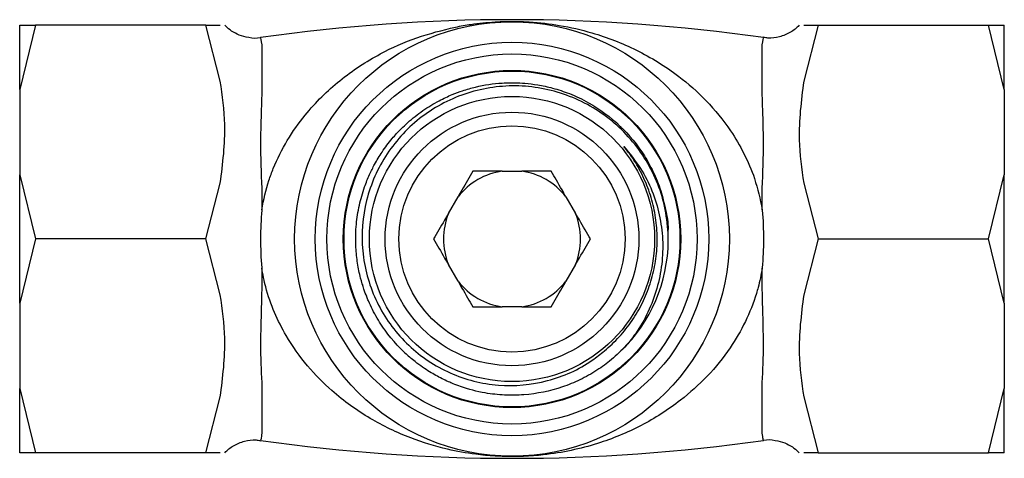
# Model space of a CAD drawing. Units: millimetres. Extents: x 3 to 2746, y 5 to 2745.
# Drawn here: x 1588 to 1660, y 1379 to 1411 of the extents above; entities that cross this region are included whole.
import ezdxf

# ---------------------------------------------------------------- set-up
doc = ezdxf.new("R2010")
doc.units = ezdxf.units.MM

msp = doc.modelspace()

# ---------------------------------------------------------------- linework, layer by layer
at = {"color": 7, "linetype": 'Continuous', "lineweight": 25}
for p, q in [((1588.948, 1410.959), (1587.793, 1406.287)), ((1587.793, 1410.959), (1588.948, 1410.959)), ((1587.793, 1406.287), (1587.793, 1410.959)), ((1601.365, 1410.959), (1588.948, 1410.959)), ((1602.42, 1406.892), (1601.365, 1410.959)), ((1601.365, 1410.959), (1602.42, 1410.959)), ((1646.022, 1410.959), (1644.966, 1406.892)), ((1644.966, 1410.959), (1646.022, 1410.959)), ((1646.022, 1410.959), (1658.438, 1410.959)), ((1659.593, 1406.287), (1658.438, 1410.959)), ((1658.438, 1410.959), (1659.593, 1410.959)), ((1659.593, 1406.287), (1659.593, 1410.959)), ((1605.443, 1409.542), (1605.443, 1405.845)), ((1641.943, 1405.845), (1641.943, 1409.542)), ((1587.793, 1406.287), (1587.793, 1400.042)), ((1659.593, 1406.287), (1659.593, 1400.042)), ((1631.665, 1403.52), (1631.603, 1403.58)), ((1622.988, 1400.321), (1624.399, 1400.321)), ((1587.793, 1400.042), (1588.948, 1395.371)), ((1587.793, 1390.699), (1587.793, 1400.042)), ((1601.365, 1395.371), (1602.42, 1399.437)), ((1644.966, 1399.437), (1646.022, 1395.371)), ((1658.438, 1395.371), (1659.593, 1400.042)), ((1659.593, 1390.699), (1659.593, 1400.042)), ((1605.443, 1399.068), (1605.443, 1397.504)), ((1634.429, 1399.206), (1634.539, 1398.875)), ((1634.529, 1398.913), (1634.499, 1399.003)), ((1641.943, 1397.504), (1641.943, 1399.068)), ((1619.054, 1397.235), (1619.759, 1398.456)), ((1627.627, 1398.456), (1628.333, 1397.235)), ((1588.948, 1395.371), (1587.793, 1390.699)), ((1601.365, 1395.371), (1588.948, 1395.371)), ((1602.42, 1391.304), (1601.365, 1395.371)), ((1646.022, 1395.371), (1644.966, 1391.304)), ((1646.022, 1395.371), (1658.438, 1395.371)), ((1659.593, 1390.699), (1658.438, 1395.371)), ((1605.443, 1393.238), (1605.443, 1391.673)), ((1619.759, 1392.285), (1619.054, 1393.506)), ((1628.333, 1393.506), (1627.627, 1392.285)), ((1641.943, 1391.673), (1641.943, 1393.238)), ((1612.787, 1392.053), (1612.798, 1392.016)), ((1613.02, 1391.365), (1613.085, 1391.197)), ((1587.793, 1390.699), (1587.793, 1384.454)), ((1624.399, 1390.421), (1622.988, 1390.421)), ((1659.593, 1390.699), (1659.593, 1384.454)), ((1615.34, 1387.612), (1615.459, 1387.487)), ((1632.21, 1387.828), (1631.709, 1387.292)), ((1615.909, 1387.042), (1615.932, 1387.021)), ((1587.793, 1384.454), (1588.948, 1379.782)), ((1587.793, 1379.782), (1587.793, 1384.454)), ((1605.443, 1384.896), (1605.443, 1381.199)), ((1641.943, 1381.199), (1641.943, 1384.896)), ((1658.438, 1379.782), (1659.593, 1384.454)), ((1659.593, 1379.782), (1659.593, 1384.454)), ((1601.365, 1379.782), (1602.42, 1383.849)), ((1644.966, 1383.849), (1646.022, 1379.782)), ((1588.948, 1379.782), (1587.793, 1379.782)), ((1601.365, 1379.782), (1588.948, 1379.782)), ((1602.42, 1379.782), (1601.365, 1379.782)), ((1646.022, 1379.782), (1644.966, 1379.782)), ((1646.022, 1379.782), (1658.438, 1379.782)), ((1659.593, 1379.782), (1658.438, 1379.782))]:
    msp.add_line(p, q, dxfattribs=at)
for radius in [15.85, 14.35, 13.5, 12.3, 12.25, 10.4, 9.25, 8.25]:
    msp.add_circle((1623.693, 1395.371), radius, dxfattribs=at)
for centre, radius, start, end in [((1623.693, 1282.426), 128.945, 81.8254, 98.17431), ((1623.693, 1395.371), 5, 98.10961, 141.89039), ((1623.693, 1395.371), 5, 38.10961, 81.89039), ((1623.693, 1395.371), 5, 158.10961, 201.89039), ((1623.693, 1395.371), 5, 338.10961, 21.89039), ((1623.693, 1395.371), 11.4, 317.12879, 2.12879), ((1623.693, 1395.371), 5, 218.10961, 261.89039), ((1623.693, 1395.371), 5, 278.10961, 321.89039), ((1620.212, 1391.692), 6.34, 223.07853, 230.87115), ((1623.693, 1508.315), 128.945, 261.82542, 278.17432)]:
    msp.add_arc(centre, radius, start, end, dxfattribs=at)
for points, knots in [([(1605.354, 1410.063), (1605.348, 1410.061), (1605.076, 1409.974), (1604.528, 1410.039), (1603.822, 1410.209), (1603.266, 1410.516), (1602.922, 1410.776), (1602.783, 1410.939), (1602.761, 1410.964)], [0, 0, 0, 0, 0.007172, 0.300283, 0.552192, 0.772719, 0.963813, 1, 1, 1, 1]), ([(1619.577, 1410.834), (1619.951, 1410.903), (1620.865, 1411.072), (1621.918, 1411.179), (1622.983, 1411.236), (1623.835, 1411.255), (1625.408, 1411.199), (1627.293, 1410.973), (1629.885, 1410.376), (1632.821, 1409.238), (1635.606, 1407.534), (1637.9, 1405.51), (1639.483, 1403.585), (1640.632, 1401.633), (1641.47, 1399.718), (1641.779, 1398.274), (1641.943, 1397.504)], [0, 0, 0, 0, 0.04178, 0.102123, 0.109755, 0.14482, 0.179427, 0.256196, 0.346643, 0.476546, 0.609482, 0.703819, 0.800465, 0.863022, 0.926916, 1, 1, 1, 1]), ([(1644.636, 1410.968), (1644.633, 1410.965), (1644.463, 1410.758), (1643.994, 1410.414), (1643.22, 1410.094), (1642.525, 1409.982), (1642.143, 1410.068), (1642.035, 1410.092)], [0, 0, 0, 0, 0.004063, 0.285838, 0.590477, 0.884357, 1, 1, 1, 1]), ([(1605.443, 1397.504), (1605.594, 1398.229), (1605.81, 1399.264), (1606.445, 1400.958), (1607.275, 1402.612), (1608.856, 1404.843), (1611.114, 1407.056), (1613.897, 1408.863), (1616.727, 1410.135), (1618.622, 1410.6), (1619.577, 1410.834)], [0, 0, 0, 0, 0.0956, 0.136345, 0.239027, 0.344638, 0.517612, 0.6971, 0.847444, 1, 1, 1, 1]), ([(1605.362, 1410.039), (1605.36, 1410.046), (1605.337, 1410.12), (1605.392, 1409.818), (1605.443, 1409.542)], [0, 0, 0, 0, 0.089491, 1, 1, 1, 1]), ([(1641.943, 1409.542), (1641.994, 1409.817), (1642.049, 1410.119), (1642.027, 1410.046), (1642.025, 1410.039)], [0, 0, 0, 0, 0.909861, 1, 1, 1, 1]), ([(1602.42, 1399.437), (1602.604, 1400.865), (1602.924, 1403.354), (1602.571, 1405.835), (1602.42, 1406.892)], [0, 0, 0, 0, 0.573922, 1, 1, 1, 1]), ([(1632.048, 1387.615), (1631.688, 1387.255), (1631.021, 1386.59), (1629.866, 1385.757), (1628.671, 1385.082), (1626.919, 1384.365), (1625.284, 1384.029), (1623.861, 1383.965), (1623.153, 1383.976), (1622.444, 1384.032), (1621.362, 1384.185), (1620.339, 1384.45), (1619.466, 1384.78), (1618.857, 1385.039), (1618.283, 1385.326), (1617.659, 1385.693), (1617.151, 1386.027), (1616.05, 1386.845), (1615.051, 1387.859), (1614.229, 1389.002), (1613.853, 1389.6), (1613.515, 1390.219), (1613.271, 1390.742), (1613.065, 1391.238), (1612.864, 1391.786), (1612.621, 1392.597), (1612.411, 1393.611), (1612.298, 1394.676), (1612.285, 1395.629), (1612.335, 1396.43), (1612.425, 1397.142), (1612.554, 1397.829), (1612.726, 1398.507), (1612.967, 1399.262), (1613.279, 1400.036), (1613.702, 1400.888), (1614.239, 1401.774), (1614.887, 1402.638), (1615.531, 1403.343), (1616.094, 1403.878), (1616.624, 1404.323), (1617.186, 1404.74), (1617.773, 1405.121), (1618.485, 1405.524), (1619.258, 1405.886), (1620.146, 1406.217), (1621.351, 1406.561), (1622.524, 1406.737), (1623.437, 1406.77), (1623.735, 1406.771), (1624.092, 1406.767), (1624.697, 1406.737), (1625.626, 1406.621), (1626.715, 1406.385), (1627.965, 1405.972), (1629.683, 1405.156), (1631.637, 1403.712), (1633.124, 1401.891), (1634.028, 1400.247), (1634.564, 1398.928), (1634.898, 1397.511), (1635.102, 1396.507), (1635.065, 1395.978), (1635.061, 1395.927)], [0, 0, 0, 0, 0.02439, 0.045158, 0.068127, 0.090115, 0.135891, 0.147176, 0.158502, 0.169869, 0.181278, 0.210936, 0.220319, 0.226062, 0.242736, 0.25107, 0.26079, 0.271898, 0.31693, 0.328214, 0.339499, 0.350784, 0.362068, 0.367203, 0.37654, 0.390078, 0.407815, 0.42618, 0.44141, 0.453505, 0.464681, 0.475856, 0.487032, 0.498207, 0.513879, 0.52707, 0.543829, 0.563557, 0.578822, 0.589622, 0.600812, 0.612002, 0.623192, 0.634381, 0.651277, 0.664103, 0.679846, 0.71137, 0.720682, 0.723721, 0.725683, 0.737817, 0.752779, 0.770568, 0.79123, 0.815826, 0.861615, 0.906605, 0.927453, 0.951579, 0.974577, 0.997516, 1, 1, 1, 1]), ([(1644.966, 1406.892), (1644.782, 1405.464), (1644.463, 1402.976), (1644.816, 1400.495), (1644.966, 1399.437)], [0, 0, 0, 0, 0.573922, 1, 1, 1, 1]), ([(1605.443, 1405.845), (1605.425, 1405.323), (1605.389, 1404.268), (1605.329, 1402.037), (1605.399, 1400.208), (1605.443, 1399.068)], [0, 0, 0, 0, 0.269295, 0.544473, 1, 1, 1, 1]), ([(1635.085, 1395.794), (1635.016, 1396.458), (1634.815, 1398.392), (1633.512, 1401.419), (1630.924, 1404.301), (1627.52, 1406.145), (1623.724, 1406.756), (1619.954, 1406.066), (1616.641, 1404.176), (1614.162, 1401.301), (1612.781, 1397.781), (1612.652, 1394.022), (1613.778, 1390.451), (1616.011, 1387.47), (1619.099, 1385.416), (1622.677, 1384.502), (1626.328, 1384.841), (1628.915, 1385.999), (1630.141, 1386.973), (1630.432, 1387.204)], [0, 0, 0, 0, 0.034053, 0.09913, 0.164226, 0.228636, 0.293042, 0.356997, 0.420717, 0.484216, 0.547253, 0.610291, 0.672649, 0.735017, 0.796899, 0.858581, 0.920006, 0.981005, 1, 1, 1, 1]), ([(1641.943, 1399.068), (1641.987, 1400.208), (1642.056, 1402.022), (1641.999, 1404.256), (1641.962, 1405.312), (1641.943, 1405.845)], [0, 0, 0, 0, 0.455527, 0.7249, 1, 1, 1, 1]), ([(1630.432, 1387.204), (1630.622, 1387.367), (1631.002, 1387.694), (1631.525, 1388.233), (1632.011, 1388.805), (1632.455, 1389.411), (1632.856, 1390.047), (1633.21, 1390.709), (1633.516, 1391.395), (1633.773, 1392.101), (1633.979, 1392.823), (1634.134, 1393.558), (1634.236, 1394.302), (1634.285, 1395.051), (1634.281, 1395.803), (1634.224, 1396.551), (1634.114, 1397.294), (1633.952, 1398.028), (1633.738, 1398.748), (1633.473, 1399.451), (1633.16, 1400.133), (1632.789, 1400.808), (1632.362, 1401.473), (1632.027, 1401.897), (1631.86, 1402.11)], [0, 0, 0, 0, 0.045132, 0.090265, 0.135397, 0.18053, 0.225662, 0.270795, 0.315927, 0.361059, 0.406192, 0.451324, 0.496457, 0.541589, 0.586721, 0.631854, 0.676986, 0.722119, 0.767251, 0.812384, 0.857516, 0.902648, 0.951182, 1, 1, 1, 1]), ([(1631.86, 1402.11), (1632.282, 1401.593), (1633.476, 1400.13), (1634.4, 1397.746), (1634.723, 1395.34), (1634.66, 1393.523), (1634.175, 1391.144), (1633.242, 1389.124), (1632.267, 1387.892), (1632.048, 1387.615)], [0, 0, 0, 0, 0.126594, 0.358082, 0.472578, 0.587074, 0.701558, 0.932782, 1, 1, 1, 1]), ([(1620.835, 1400.321), (1620.577, 1399.873), (1620.238, 1399.287), (1619.851, 1398.616), (1619.759, 1398.456)], [0, 0, 0, 0, 0.762988, 1, 1, 1, 1]), ([(1622.988, 1400.321), (1622.796, 1400.321), (1622.021, 1400.321), (1621.345, 1400.321), (1620.835, 1400.321)], [0, 0, 0, 0, 0.247475, 1, 1, 1, 1]), ([(1626.551, 1400.321), (1626.034, 1400.321), (1625.357, 1400.321), (1624.582, 1400.321), (1624.399, 1400.321)], [0, 0, 0, 0, 0.763037, 1, 1, 1, 1]), ([(1627.627, 1398.456), (1627.531, 1398.622), (1627.144, 1399.293), (1626.806, 1399.88), (1626.551, 1400.321)], [0, 0, 0, 0, 0.247437, 1, 1, 1, 1]), ([(1605.443, 1397.504), (1605.442, 1397.495), (1605.387, 1396.798), (1605.329, 1395.379), (1605.385, 1393.96), (1605.442, 1393.247), (1605.443, 1393.238)], [0, 0, 0, 0, 0.006367, 0.494078, 0.993633, 1, 1, 1, 1]), ([(1619.054, 1397.235), (1618.958, 1397.069), (1618.57, 1396.398), (1618.232, 1395.812), (1617.977, 1395.371)], [0, 0, 0, 0, 0.247437, 1, 1, 1, 1]), ([(1629.409, 1395.371), (1629.151, 1395.818), (1628.812, 1396.405), (1628.425, 1397.076), (1628.333, 1397.235)], [0, 0, 0, 0, 0.762988, 1, 1, 1, 1]), ([(1641.943, 1397.504), (1641.944, 1397.495), (1642.001, 1396.782), (1642.058, 1395.362), (1642, 1393.943), (1641.944, 1393.247), (1641.943, 1393.238)], [0, 0, 0, 0, 0.006367, 0.505922, 0.993633, 1, 1, 1, 1]), ([(1617.977, 1395.371), (1618.236, 1394.923), (1618.574, 1394.337), (1618.962, 1393.666), (1619.054, 1393.506)], [0, 0, 0, 0, 0.762988, 1, 1, 1, 1]), ([(1628.333, 1393.506), (1628.429, 1393.672), (1628.816, 1394.343), (1629.154, 1394.93), (1629.409, 1395.371)], [0, 0, 0, 0, 0.247437, 1, 1, 1, 1]), ([(1641.943, 1393.238), (1641.853, 1392.765), (1641.735, 1392.145), (1641.351, 1390.829), (1640.744, 1389.295), (1639.546, 1387.247), (1637.96, 1385.301), (1635.79, 1383.353), (1633.112, 1381.658), (1630.41, 1380.548), (1628.023, 1379.919), (1626.254, 1379.629), (1624.717, 1379.509), (1623.486, 1379.489), (1622.286, 1379.532), (1620.775, 1379.677), (1618.727, 1380.048), (1616.147, 1380.836), (1613.297, 1382.201), (1610.774, 1384.008), (1608.728, 1386.08), (1607.334, 1388.027), (1606.342, 1389.994), (1605.748, 1391.659), (1605.532, 1392.778), (1605.443, 1393.238)], [0, 0, 0, 0, 0.025934, 0.034069, 0.074915, 0.117029, 0.169575, 0.223476, 0.296258, 0.370825, 0.413787, 0.457115, 0.485008, 0.503665, 0.522064, 0.550109, 0.59451, 0.655567, 0.726499, 0.799075, 0.850411, 0.90304, 0.938486, 0.974757, 1, 1, 1, 1]), ([(1619.759, 1392.285), (1619.855, 1392.119), (1620.242, 1391.448), (1620.581, 1390.862), (1620.835, 1390.421)], [0, 0, 0, 0, 0.247437, 1, 1, 1, 1]), ([(1626.551, 1390.421), (1626.809, 1390.868), (1627.148, 1391.455), (1627.536, 1392.126), (1627.627, 1392.285)], [0, 0, 0, 0, 0.762988, 1, 1, 1, 1]), ([(1605.443, 1391.673), (1605.425, 1390.995), (1605.389, 1389.624), (1605.329, 1387.261), (1605.399, 1385.804), (1605.443, 1384.896)], [0, 0, 0, 0, 0.269295, 0.544473, 1, 1, 1, 1]), ([(1641.943, 1384.896), (1641.987, 1385.804), (1642.056, 1387.249), (1641.999, 1389.61), (1641.962, 1390.981), (1641.943, 1391.673)], [0, 0, 0, 0, 0.455527, 0.7249, 1, 1, 1, 1]), ([(1602.42, 1383.849), (1602.604, 1385.277), (1602.924, 1387.765), (1602.571, 1390.247), (1602.42, 1391.304)], [0, 0, 0, 0, 0.573922, 1, 1, 1, 1]), ([(1644.966, 1391.304), (1644.782, 1389.876), (1644.463, 1387.388), (1644.816, 1384.906), (1644.966, 1383.849)], [0, 0, 0, 0, 0.573922, 1, 1, 1, 1]), ([(1620.835, 1390.421), (1621.352, 1390.421), (1622.029, 1390.421), (1622.804, 1390.421), (1622.988, 1390.421)], [0, 0, 0, 0, 0.763037, 1, 1, 1, 1]), ([(1624.399, 1390.421), (1624.59, 1390.421), (1625.365, 1390.421), (1626.042, 1390.421), (1626.551, 1390.421)], [0, 0, 0, 0, 0.247475, 1, 1, 1, 1]), ([(1602.757, 1379.781), (1602.757, 1379.781), (1602.926, 1379.986), (1603.393, 1380.327), (1604.166, 1380.648), (1604.861, 1380.76), (1605.244, 1380.674), (1605.352, 1380.649)], [0, 0, 0, 0, 0.000692, 0.283418, 0.589084, 0.883956, 1, 1, 1, 1]), ([(1605.443, 1381.199), (1605.424, 1381.035), (1605.388, 1380.731), (1605.37, 1380.711), (1605.362, 1380.702)], [0, 0, 0, 0, 0.539329, 1, 1, 1, 1]), ([(1642.025, 1380.702), (1642.017, 1380.71), (1642, 1380.729), (1641.963, 1381.032), (1641.943, 1381.199)], [0, 0, 0, 0, 0.44949, 1, 1, 1, 1]), ([(1642.032, 1380.678), (1642.039, 1380.68), (1642.311, 1380.767), (1642.858, 1380.702), (1643.564, 1380.533), (1644.121, 1380.225), (1644.467, 1379.963), (1644.608, 1379.798), (1644.632, 1379.769)], [0, 0, 0, 0, 0.007157, 0.29921, 0.55021, 0.769941, 0.960345, 1, 1, 1, 1])]:
    msp.add_open_spline(points, degree=3, knots=knots, dxfattribs=at)

doc.saveas('drawing.dxf')
